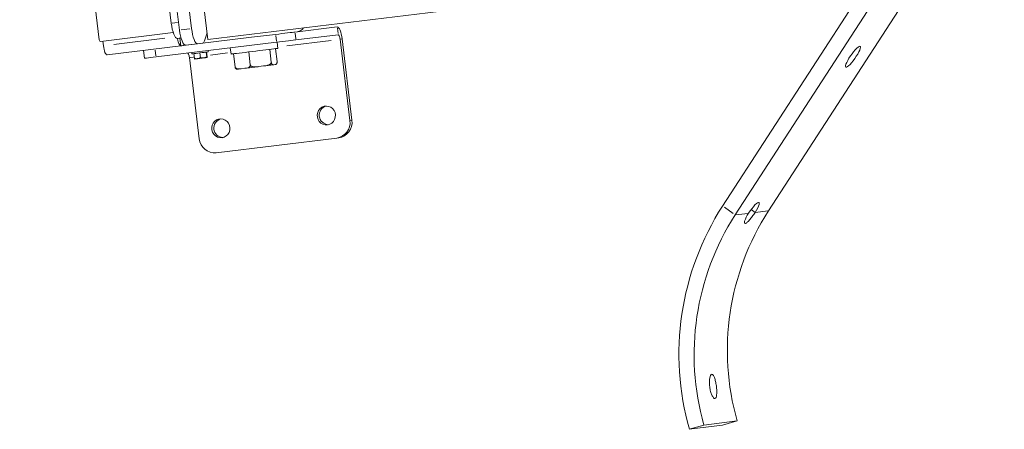
# Model space of a CAD drawing. Units: inches. Extents: x -5870086 to 5698230, y -43901 to 32324.
# Drawn here: x -108957 to -108332, y -40045 to -39785 of the extents above; entities that cross this region are included whole.
import ezdxf

# ---------------------------------------------------------------- set-up
doc = ezdxf.new("R2010")
doc.units = ezdxf.units.IN
doc.header["$MEASUREMENT"] = 0

msp = doc.modelspace()

# ---------------------------------------------------------------- linework, layer by layer
at = {"color": 7, "linetype": 'Continuous', "lineweight": 15, "ltscale": 25}
for p, q in [((-108957.25, -39383.07), (-108906.81, -39798.01)), ((-108910.22, -39382.39), (-108860.98, -39787.41)), ((-108904.06, -39394.23), (-108855.74, -39791.7)), ((-108848.08, -39790.77), (-108896.4, -39393.3)), ((-108510.85, -39903.43), (-108331.86, -39627.5)), ((-108481.72, -39906.49), (-108302.73, -39630.56)), ((-108502.83, -39909.06), (-108323.84, -39633.13)), ((-108408.41, -39745.51), (-108837.75, -39797.7)), ((-108837.75, -39797.7), (-108840.29, -39776.85)), ((-108905.73, -39798.89), (-108859.8, -39793.31)), ((-108859.8, -39793.31), (-108859.73, -39793.3)), ((-108859.73, -39793.3), (-108859.8, -39793.31)), ((-108755.56, -39789.7), (-108782.47, -39792.97)), ((-108904.41, -39798.73), (-108904.05, -39801.71)), ((-108794.08, -39799.42), (-108870.64, -39808.73)), ((-108854.75, -39796.72), (-108857.14, -39797.01)), ((-108855.46, -39796.81), (-108854.85, -39801.77)), ((-108854.85, -39801.77), (-108809.99, -39796.32)), ((-108838.25, -39793.58), (-108839.89, -39798.54)), ((-108794.68, -39794.46), (-108809.99, -39796.32)), ((-108793.24, -39803.35), (-108793.72, -39799.38)), ((-108754.95, -39794.66), (-108781.87, -39797.94)), ((-108753.8, -39797.55), (-108747.53, -39849.17)), ((-108752.48, -39797.39), (-108746.21, -39849.01)), ((-108901.74, -39807.47), (-108854.85, -39801.77)), ((-108878.53, -39804.65), (-108877.93, -39809.61)), ((-108844.24, -39800.37), (-108851.89, -39801.3)), ((-108841.03, -39799.98), (-108844.24, -39800.37)), ((-108838.37, -39808.78), (-108838.74, -39805.72)), ((-108838.25, -39808.76), (-108838.62, -39805.7)), ((-108837.44, -39805.56), (-108837.54, -39804.7)), ((-108823.5, -39803), (-108823.02, -39806.97)), ((-108811.78, -39805.6), (-108810.79, -39813.79)), ((-108798.47, -39803.98), (-108797.48, -39812.17)), ((-108794.81, -39803.54), (-108793.82, -39811.73)), ((-108843.22, -39860.8), (-108849.5, -39809.18)), ((-108847.97, -39805.97), (-108847.86, -39806.82)), ((-108846.31, -39809.74), (-108846.68, -39806.68)), ((-108846.31, -39809.74), (-108846.21, -39810.09)), ((-108842.39, -39809.27), (-108842.77, -39806.21)), ((-108838.37, -39808.78), (-108840.34, -39809.38)), ((-108838.25, -39808.76), (-108838.27, -39809.12)), ((-108821.44, -39806.78), (-108820.44, -39814.97)), ((-108814.29, -39815.98), (-108816.52, -39816.25)), ((-108802.38, -39814.53), (-108805.46, -39814.91)), ((-108795.01, -39813.64), (-108795.86, -39813.74)), ((-108755.89, -39860.26), (-108832.45, -39869.56)), ((-108754.57, -39860.1), (-108755.89, -39860.26)), ((-108490.16, -39907.52), (-108492.74, -39905.71)), ((-108522.67, -40042.47), (-108531.93, -40045.18)), ((-108510.82, -40042.61), (-108531.93, -40045.18)), ((-108501.56, -40039.9), (-108522.67, -40042.47)), ((-108501.56, -40039.9), (-108510.82, -40042.61))]:
    msp.add_line(p, q, dxfattribs=at)
at = {"color": 8, "linetype": 'Continuous', "lineweight": 15, "ltscale": 25}
for p, q in [((-108860.31, -39787.32), (-108857, -39786.92)), ((-108854.63, -39791.56), (-108849.19, -39790.9)), ((-108755.05, -39793.92), (-108755.47, -39790.45)), ((-108865.01, -39796.96), (-108897.45, -39800.91)), ((-108838.3, -39793.71), (-108838.24, -39793.71)), ((-108794.17, -39798.68), (-108794.59, -39795.2)), ((-108787.64, -39801.66), (-108759.52, -39798.24)), ((-108782.38, -39793.72), (-108781.96, -39797.19)), ((-108753.75, -39797.54), (-108752.53, -39797.39)), ((-108871.15, -39804.51), (-108870.73, -39807.98)), ((-108849.05, -39809.13), (-108846.86, -39808.86)), ((-108836.16, -39807.56), (-108825.34, -39806.24)), ((-108747.47, -39849.16), (-108746.26, -39849.01)), ((-108509.67, -39904.26), (-108504, -39908.23)), ((-108494.72, -39908.07), (-108502.49, -39909.02)), ((-108482.05, -39906.53), (-108489.82, -39907.48))]:
    msp.add_line(p, q, dxfattribs=at)
at = {"color": 7, "linetype": 'Continuous', "lineweight": 15, "ltscale": 25, "flags": 128}
for points in [[(-108857.14, -39797.01), (-108857.68, -39796.88), (-108858.24, -39796.38), (-108858.81, -39795.52), (-108859.36, -39794.33), (-108859.87, -39792.87), (-108860.32, -39791.18), (-108860.7, -39789.34), (-108860.98, -39787.41)], [(-108851.89, -39801.3), (-108852.43, -39801.18), (-108853, -39800.67), (-108853.56, -39799.81), (-108854.11, -39798.62), (-108854.62, -39797.16), (-108855.08, -39795.47), (-108855.45, -39793.63), (-108855.74, -39791.7)], [(-108848.08, -39790.77), (-108847.8, -39792.7), (-108847.42, -39794.54), (-108846.97, -39796.23), (-108846.46, -39797.69), (-108845.91, -39798.88), (-108845.34, -39799.74), (-108844.78, -39800.25), (-108844.24, -39800.37)], [(-108794.68, -39794.46), (-108792.76, -39794.22), (-108790.82, -39793.99), (-108788.92, -39793.76), (-108787.14, -39793.54), (-108785.55, -39793.35), (-108784.21, -39793.18), (-108783.17, -39793.06), (-108782.47, -39792.97)], [(-108752.48, -39797.39), (-108752.71, -39795.84), (-108753.01, -39794.37), (-108753.37, -39793.02), (-108753.78, -39791.85), (-108754.22, -39790.9), (-108754.68, -39790.21), (-108755.13, -39789.8), (-108755.56, -39789.7)], [(-108857.02, -39797), (-108856.99, -39797.17), (-108856.76, -39798.27), (-108856.49, -39799.28), (-108856.18, -39800.16), (-108855.85, -39800.87), (-108855.51, -39801.39), (-108855.18, -39801.69), (-108854.85, -39801.77)], [(-108781.87, -39797.94), (-108782.57, -39798.02), (-108783.61, -39798.15), (-108784.95, -39798.31), (-108786.54, -39798.5), (-108788.32, -39798.72), (-108790.22, -39798.95), (-108792.16, -39799.19), (-108794.08, -39799.42)], [(-108753.8, -39797.55), (-108753.89, -39796.97), (-108754, -39796.41), (-108754.14, -39795.91), (-108754.29, -39795.47), (-108754.45, -39795.11), (-108754.62, -39794.85), (-108754.79, -39794.7), (-108754.95, -39794.66)], [(-108901.74, -39807.47), (-108902.07, -39807.39), (-108902.41, -39807.09), (-108902.75, -39806.57), (-108903.08, -39805.86), (-108903.38, -39804.98), (-108903.65, -39803.97), (-108903.88, -39802.87), (-108904.05, -39801.71)], [(-108837.44, -39805.56), (-108837.44, -39805.56), (-108837.65, -39805.58), (-108838.2, -39805.65), (-108839.06, -39805.75), (-108840.16, -39805.89), (-108841.43, -39806.04), (-108842.78, -39806.21), (-108844.13, -39806.37), (-108845.37, -39806.52)], [(-108823.02, -39806.97), (-108822.95, -39806.96), (-108822.57, -39806.91), (-108821.85, -39806.83), (-108820.81, -39806.7), (-108819.47, -39806.54), (-108817.87, -39806.34), (-108816.03, -39806.12), (-108814.01, -39805.87), (-108811.86, -39805.61), (-108809.61, -39805.34), (-108807.33, -39805.06), (-108805.07, -39804.79), (-108802.88, -39804.52), (-108800.82, -39804.27), (-108798.92, -39804.04), (-108797.24, -39803.83), (-108795.82, -39803.66), (-108794.68, -39803.52), (-108793.86, -39803.42), (-108793.38, -39803.36), (-108793.24, -39803.35)], [(-108425.86, -39808.38), (-108424.98, -39806.97), (-108424.25, -39805.63), (-108423.69, -39804.43), (-108423.33, -39803.43), (-108423.19, -39802.68), (-108423.27, -39802.2), (-108423.57, -39802.02), (-108424.08, -39802.16), (-108424.77, -39802.59), (-108425.6, -39803.31), (-108426.55, -39804.28), (-108427.56, -39805.45), (-108428.6, -39806.77), (-108429.6, -39808.18), (-108430.53, -39809.61), (-108431.34, -39810.99), (-108431.98, -39812.27), (-108432.45, -39813.37), (-108432.7, -39814.25), (-108432.73, -39814.87), (-108432.54, -39815.2), (-108432.13, -39815.22), (-108431.53, -39814.94), (-108430.76, -39814.36), (-108429.87, -39813.51), (-108428.88, -39812.43), (-108427.85, -39811.18), (-108426.83, -39809.81), (-108425.86, -39808.38)], [(-108870.64, -39808.73), (-108872.45, -39808.95), (-108874.1, -39809.15), (-108875.51, -39809.32), (-108876.63, -39809.46), (-108877.42, -39809.55), (-108877.85, -39809.6), (-108877.93, -39809.61)], [(-108850.65, -39806.3), (-108850.49, -39806.34), (-108850.32, -39806.49), (-108850.15, -39806.75), (-108849.99, -39807.1), (-108849.83, -39807.54), (-108849.7, -39808.05), (-108849.59, -39808.6), (-108849.5, -39809.18)], [(-108845.37, -39806.52), (-108846.43, -39806.65), (-108847.23, -39806.75), (-108847.72, -39806.81), (-108847.86, -39806.82)], [(-108844.31, -39809.86), (-108844.73, -39809.91), (-108845.11, -39809.96), (-108845.45, -39810), (-108845.72, -39810.03), (-108845.94, -39810.06), (-108846.1, -39810.08), (-108846.18, -39810.09), (-108846.21, -39810.09)], [(-108840.34, -39809.38), (-108840.81, -39809.43), (-108841.3, -39809.49), (-108841.82, -39809.56), (-108842.34, -39809.62), (-108842.85, -39809.68), (-108843.36, -39809.74), (-108843.85, -39809.8), (-108844.31, -39809.86)], [(-108838.27, -39809.12), (-108838.31, -39809.13), (-108838.43, -39809.14), (-108838.61, -39809.16), (-108838.85, -39809.19), (-108839.15, -39809.23), (-108839.5, -39809.27), (-108839.9, -39809.32), (-108840.34, -39809.38)], [(-108816.52, -39816.25), (-108817.18, -39816.33), (-108817.74, -39816.4), (-108818.2, -39816.46), (-108818.55, -39816.5), (-108818.79, -39816.53), (-108818.92, -39816.54), (-108818.94, -39816.55)], [(-108805.46, -39814.91), (-108806.63, -39815.05), (-108807.8, -39815.19), (-108808.97, -39815.33), (-108810.11, -39815.47), (-108811.23, -39815.61), (-108812.3, -39815.74), (-108813.33, -39815.86), (-108814.29, -39815.98)], [(-108795.86, -39813.74), (-108796.37, -39813.8), (-108796.98, -39813.88), (-108797.69, -39813.96), (-108798.48, -39814.06), (-108799.36, -39814.17), (-108800.31, -39814.28), (-108801.32, -39814.4), (-108802.38, -39814.53)], [(-108794.9, -39813.62), (-108794.91, -39813.62), (-108795.01, -39813.64)], [(-108761.76, -39851.9), (-108760.35, -39851.54), (-108759.08, -39850.83), (-108758.03, -39849.81), (-108757.25, -39848.55), (-108756.8, -39847.12), (-108756.71, -39845.63), (-108756.98, -39844.15), (-108757.6, -39842.78), (-108758.52, -39841.61), (-108759.69, -39840.72), (-108761.04, -39840.15), (-108762.48, -39839.95), (-108763.92, -39840.13), (-108765.27, -39840.67), (-108766.44, -39841.54), (-108767.37, -39842.69), (-108767.99, -39844.04), (-108768.26, -39845.52), (-108768.17, -39847.02), (-108767.72, -39848.45), (-108766.94, -39849.73), (-108765.89, -39850.77), (-108764.62, -39851.5), (-108763.21, -39851.89), (-108761.76, -39851.9)], [(-108828.75, -39860.05), (-108827.34, -39859.69), (-108826.07, -39858.97), (-108825.01, -39857.96), (-108824.24, -39856.69), (-108823.79, -39855.27), (-108823.7, -39853.77), (-108823.97, -39852.29), (-108824.59, -39850.92), (-108825.51, -39849.76), (-108826.68, -39848.86), (-108828.03, -39848.3), (-108829.47, -39848.09), (-108830.91, -39848.27), (-108832.26, -39848.81), (-108833.43, -39849.68), (-108834.36, -39850.83), (-108834.98, -39852.19), (-108835.25, -39853.66), (-108835.16, -39855.16), (-108834.71, -39856.6), (-108833.93, -39857.87), (-108832.88, -39858.91), (-108831.6, -39859.65), (-108830.2, -39860.03), (-108828.75, -39860.05)], [(-108490.16, -39907.52), (-108489.26, -39906.05), (-108488.51, -39904.68), (-108487.95, -39903.45), (-108487.6, -39902.45), (-108487.49, -39901.71), (-108487.62, -39901.27), (-108487.98, -39901.17), (-108488.56, -39901.39), (-108489.32, -39901.93), (-108490.23, -39902.77), (-108491.25, -39903.85), (-108492.31, -39905.14), (-108493.37, -39906.55), (-108494.38, -39908.03)]]:
    msp.add_lwpolyline(points, dxfattribs=at)
at = {"color": 7, "linetype": 'Continuous', "lineweight": 15, "ltscale": 625}
for centre, radius, start, end in [((-108781.68, -39787.13), 5.71, 277.20353, 326.17964), ((-108905.83, -39797.91), 0.983, 185.9391, 275.82453), ((-108841.69, -39798.29), 1.82, 291.25461, 352.07898), ((-108855.53, -39796.2), 5.61, 276.97578, 300.85027), ((-108819.15, -39814.81), 1.75, 265.64817, 276.93092), ((-108760.97, -39845.76), 6.02, 105.09728, 268.7613), ((-108827.96, -39853.91), 6.02, 105.10849, 268.7501), ((-108757.26, -39850.53), 9.83, 278.00061, 7.95569), ((-108755.94, -39850.37), 9.83, 278.0012, 7.96142), ((-108833.45, -39859.79), 9.83, 185.90157, 275.86148), ((-108364.24, -39997.68), 174.28, 147.26432, 195.81592), ((-108364.78, -39997.77), 164.09, 147.27306, 195.80684), ((-108343.67, -39995.2), 164.09, 147.27365, 195.80706)]:
    msp.add_arc(centre, radius, start, end, dxfattribs=at)
at = {"color": 7, "linetype": 'Continuous', "lineweight": 15, "ltscale": 25}
for points, knots in [([(-108844.31, -39809.86), (-108844.46, -39809.87), (-108845.13, -39809.94), (-108845.8, -39809.83), (-108846.31, -39809.74)], [0, 0, 0, 0, 0.238396, 1, 1, 1, 1]), ([(-108842.39, -39809.27), (-108842.53, -39809.33), (-108843.14, -39809.61), (-108843.8, -39809.75), (-108844.31, -39809.86)], [0, 0, 0, 0, 0.219638, 1, 1, 1, 1]), ([(-108840.34, -39809.38), (-108840.38, -39809.38), (-108841.07, -39809.46), (-108841.75, -39809.36), (-108842.39, -39809.27)], [0, 0, 0, 0, 0.070417, 1, 1, 1, 1]), ([(-108838.27, -39809.12), (-108838.27, -39809.12), (-108838.28, -39809.12), (-108838.33, -39808.94), (-108838.37, -39808.78)], [0, 0, 0, 0, 0.070211, 1, 1, 1, 1]), ([(-108797.48, -39812.17), (-108797.47, -39812.28), (-108797.47, -39812.49), (-108797.61, -39812.84), (-108797.97, -39813.29), (-108799.07, -39813.98), (-108800.64, -39814.31), (-108801.91, -39814.47), (-108802.38, -39814.53)], [0, 0, 0, 0, 0.051677, 0.103133, 0.188902, 0.338115, 0.756305, 1, 1, 1, 1]), ([(-108795.86, -39813.74), (-108796.03, -39813.76), (-108796.3, -39813.79), (-108796.71, -39813.68), (-108797.01, -39813.45), (-108797.24, -39813.06), (-108797.36, -39812.75), (-108797.44, -39812.43), (-108797.46, -39812.25), (-108797.48, -39812.17)], [0, 0, 0, 0, 0.315066, 0.514901, 0.743631, 0.82551, 0.907913, 0.962816, 1, 1, 1, 1]), ([(-108793.82, -39811.73), (-108793.82, -39811.74), (-108793.8, -39811.85), (-108793.79, -39812.09), (-108793.81, -39812.46), (-108793.89, -39812.9), (-108794.14, -39813.34), (-108794.53, -39813.58), (-108794.85, -39813.62), (-108795.01, -39813.64)], [0, 0, 0, 0, 0.005865, 0.056417, 0.119965, 0.215635, 0.390407, 0.694158, 1, 1, 1, 1]), ([(-108816.52, -39816.25), (-108816.71, -39816.27), (-108817.26, -39816.34), (-108818.19, -39816.4), (-108819.09, -39816.31), (-108819.75, -39816.01), (-108820.09, -39815.73), (-108820.33, -39815.39), (-108820.42, -39815.14), (-108820.44, -39814.99), (-108820.44, -39814.97)], [0, 0, 0, 0, 0.138981, 0.387167, 0.662875, 0.764124, 0.865841, 0.926184, 0.986957, 1, 1, 1, 1]), ([(-108820.44, -39814.97), (-108820.44, -39814.98), (-108820.43, -39815.09), (-108820.38, -39815.33), (-108820.28, -39815.68), (-108820.09, -39816.08), (-108819.75, -39816.45), (-108819.47, -39816.56), (-108819.29, -39816.55), (-108819.28, -39816.55)], [0, 0, 0, 0, 0.008175, 0.078718, 0.167385, 0.300928, 0.544859, 0.965145, 1, 1, 1, 1]), ([(-108810.79, -39813.79), (-108810.78, -39813.9), (-108810.77, -39814.1), (-108810.87, -39814.45), (-108811.11, -39814.89), (-108811.89, -39815.54), (-108813.02, -39815.82), (-108813.95, -39815.94), (-108814.29, -39815.98)], [0, 0, 0, 0, 0.051672, 0.103141, 0.188897, 0.338105, 0.756187, 1, 1, 1, 1]), ([(-108805.46, -39814.91), (-108805.73, -39814.94), (-108806.47, -39815.03), (-108807.76, -39815.13), (-108808.99, -39815.08), (-108809.89, -39814.81), (-108810.34, -39814.55), (-108810.65, -39814.22), (-108810.76, -39813.96), (-108810.78, -39813.82), (-108810.79, -39813.79)], [0, 0, 0, 0, 0.138903, 0.387184, 0.662941, 0.764042, 0.865851, 0.926144, 0.98698, 1, 1, 1, 1]), ([(-108494.38, -39908.03), (-108494.91, -39908.91), (-108495.93, -39910.6), (-108496.67, -39912.42), (-108496.93, -39913.5), (-108496.96, -39914.34), (-108496.58, -39914.59), (-108495.93, -39914.37), (-108495.08, -39913.77), (-108493.74, -39912.4), (-108491.91, -39910.11), (-108490.76, -39908.4), (-108490.16, -39907.52)], [0, 0, 0, 0, 0.126928, 0.244759, 0.309978, 0.372544, 0.49992, 0.565159, 0.627726, 0.755068, 0.873891, 1, 1, 1, 1]), ([(-108518.98, -40018.2), (-108518.91, -40018.71), (-108518.76, -40019.71), (-108518.32, -40021.62), (-108517.59, -40023.67), (-108516.59, -40025.36), (-108515.65, -40025.79), (-108514.91, -40025.15), (-108514.52, -40023.3), (-108514.46, -40021.15), (-108514.58, -40019.2), (-108514.75, -40017.69), (-108514.98, -40016.19), (-108515.36, -40014.27), (-108515.85, -40012.61), (-108516.4, -40011.36), (-108516.97, -40010.46), (-108517.72, -40010.02), (-108518.5, -40010.74), (-108519.04, -40012.56), (-108519.27, -40015.19), (-108519.08, -40017.2), (-108518.98, -40018.2)], [0, 0, 0, 0, 0.0312118, 0.061271, 0.1227887, 0.1862159, 0.2501379, 0.3141101, 0.3774856, 0.4390147, 0.4690743, 0.5002734, 0.5311855, 0.5612918, 0.6235309, 0.6548605, 0.6861646, 0.7505559, 0.8146585, 0.8777554, 0.9394058, 1, 1, 1, 1])]:
    msp.add_open_spline(points, degree=3, knots=knots, dxfattribs=at)

doc.saveas('drawing.dxf')
